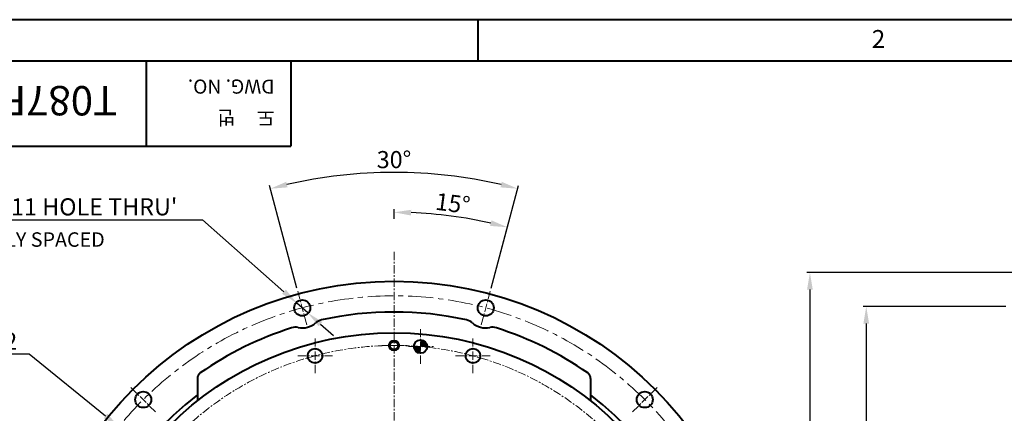
# Model space of a CAD drawing. Extents: x 4342 to 6967, y -6684 to -4799.
# Drawn here: x 4715 to 5451, y -5103 to -4808 of the extents above; entities that cross this region are included whole.
import ezdxf

# ---------------------------------------------------------------- set-up
doc = ezdxf.new("R2010")
doc.units = 0
doc.header["$LTSCALE"] = 5
doc.header["$MEASUREMENT"] = 0
doc.linetypes.add('CENTER', pattern=[2, 1.25, -0.25, 0.25, -0.25])
doc.layers.get('0').update_dxf_attribs({"linetype": 'CONTINUOUS', "lineweight": 40})
doc.layers.get('DEFPOINTS').update_dxf_attribs({"linetype": 'CONTINUOUS'})
doc.layers.add('1', color=1, linetype='CENTER', lineweight=20)
doc.layers.add('DIM', color=6, linetype='CONTINUOUS', lineweight=25)
doc.layers.add('14', color=14, linetype='CONTINUOUS')
doc.layers.add('4', color=4, linetype='CONTINUOUS')
doc.styles.add('GHS', font='romans', dxfattribs={"bigfont": 'ghs'})
doc.dimstyles.new('A2', dxfattribs={"dimtxt": 4.3, "dimasz": 4.3, "dimexe": 1.5, "dimexo": 1.5, "dimgap": 1.5, "dimtad": 3, "dimtoh": 1, "dimdec": 4, "dimdsep": 46, "dimtxsty": 'Standard', "dimcen": 0, "dimclrd": 2, "dimclre": 2, "dimclrt": 6, "dimadec": 0, "dimazin": 0, "dimtfac": 1, "dimtdec": 4, "dimtmove": 0, "dimatfit": 3, "dimfxl": 0, "dimtolj": 1, "dimarcsym": 0})
doc.dimstyles.new('A2$3', dxfattribs={"dimtxt": 4, "dimasz": 3.5, "dimexe": 2, "dimexo": 0.7, "dimgap": 1.5, "dimtad": 1, "dimtoh": 1, "dimdec": 8, "dimdsep": 46, "dimtxsty": 'Standard', "dimcen": 0, "dimclrd": 2, "dimclre": 2, "dimclrt": 6, "dimadec": 0, "dimazin": 0, "dimtp": 0.02, "dimtm": 0.02, "dimtfac": 0.65, "dimtdec": 8, "dimtmove": 0, "dimatfit": 0, "dimfxl": 0, "dimtolj": 1, "dimarcsym": 0})

# ---------------------------------------------------------------- blocks, each defined once
blk = doc.blocks.new('*D563')
at = {"layer": 'DEFPOINTS', "color": 0}
for p in [(5026.34, -4923.88), (4923.21, -5011.31), (5067.16, -5011.31), (4929.93, -5036.41), (5060.44, -5036.41)]:
    blk.add_point(p, dxfattribs=at)
at = {"layer": 'DIM', "color": 2, "lineweight": -2}
for p, q in [((4922.59, -5009), (4902.06, -4932.38)), ((5067.78, -5009), (5088.31, -4932.38))]:
    blk.add_line(p, q, dxfattribs=at)
blk.add_arc((4995.18, -5279.94), 357.42, 77.05201, 102.94799, dxfattribs=at)
at = {"layer": 'DIM', "color": 2}
for points in [[(4915.61, -4933.68), (4914.58, -4929.54), (4902.68, -4934.7)], [(5075.79, -4929.54), (5074.75, -4933.68), (5087.69, -4934.7)]]:
    blk.add_solid(points, dxfattribs=at)
at = {"layer": 'DIM', "color": 6, "insert": (4995.18, -4912.92), "char_height": 12.8, "attachment_point": 5}
blk.add_mtext('\\A1;30°', dxfattribs=at)
blk = doc.blocks.new('*D564')
at = {"layer": 'DEFPOINTS', "color": 0}
for p in [(4995.18, -4959.64), (5052.07, -4957.33), (5067.16, -5011.31), (5060.44, -5036.41), (4995.18, -5555.94)]:
    blk.add_point(p, dxfattribs=at)
at = {"layer": 'DIM', "color": 2, "lineweight": -2}
for p, q in [((4995.18, -4957.24), (4995.18, -4949.96)), ((5067.78, -5009), (5080.59, -4961.2))]:
    blk.add_line(p, q, dxfattribs=at)
blk.add_arc((4995.18, -5279.94), 327.58, 77.23895, 87.76105, dxfattribs=at)
at = {"layer": 'DIM', "color": 2}
for points in [[(5007.94, -4954.74), (5008.02, -4950.47), (4995.18, -4952.36)], [(5068.05, -4958.38), (5067.03, -4962.52), (5079.97, -4963.52)]]:
    blk.add_solid(points, dxfattribs=at)
at = {"layer": 'DIM', "color": 6, "insert": (5039.2, -4945.64), "char_height": 12.8, "attachment_point": 5, "rotation": 352.5}
blk.add_mtext('\\A1;15°', dxfattribs=at)
blk = doc.blocks.new('*D565')
at = {"layer": 'DEFPOINTS', "color": 0}
for p in [(4922.45, -5020.21), (4930.69, -5027.51)]:
    blk.add_point(p, dxfattribs=at)
at = {"layer": 'DIM', "color": 2, "lineweight": -2}
for p, q in [((4654.77, -4957.86), (4852.1, -4957.86)), ((4852.1, -4957.86), (4912.87, -5011.72)), ((4930.69, -5027.51), (4922.45, -5020.21)), ((4940.26, -5036), (4949.84, -5044.49))]:
    blk.add_line(p, q, dxfattribs=at)
at = {"layer": 'DIM', "color": 2}
for points in [[(4914.29, -5010.13), (4911.46, -5013.32), (4922.45, -5020.21)], [(4941.68, -5034.4), (4938.85, -5037.59), (4930.69, -5027.51)]]:
    blk.add_solid(points, dxfattribs=at)
at = {"layer": 'DIM', "color": 6, "insert": (4751.83, -4948.26), "char_height": 12.8, "attachment_point": 5}
blk.add_mtext("\\A1;12-%%C11 HOLE THRU'", dxfattribs=at)
blk = doc.blocks.new('*X529')
at = {"color": 0}
for p, q in [((434.89, 696.52), (439.58, 701.21)), ((435.08, 697.59), (438.51, 701.03)), ((435.47, 696.22), (439.88, 700.63)), ((436.19, 699.58), (436.52, 699.92)), ((436.36, 696.22), (439.88, 699.75)), ((437.24, 696.22), (439.88, 698.86)), ((438.12, 696.22), (439.88, 697.98)), ((439.01, 696.22), (439.88, 697.09)), ((439.88, 696.21), (439.89, 696.22)), ((439.88, 695.33), (440.78, 696.22)), ((439.88, 694.44), (441.66, 696.22)), ((439.88, 693.56), (442.54, 696.22)), ((439.88, 692.68), (443.43, 696.22)), ((439.88, 691.79), (444.31, 696.22)), ((440.21, 691.23), (444.87, 695.9)), ((441.28, 691.42), (444.69, 694.83))]:
    blk.add_line(p, q, dxfattribs=at)
blk = doc.blocks.new('*U532')
at = {"layer": '1'}
blk.add_line((0, -12.99), (0, 12.99), dxfattribs=at)
blk = doc.blocks.new('*U533')
at = {"color": 0, "linetype": 'ByBlock', "lineweight": -2}
blk.add_blockref('*U532', (2318.77, -10372.62), dxfattribs=at)
for p, rotation in [((2451.33, -10408.14), 330.0000000000001), ((2548.36, -10505.18), 299.9999999999999), ((2583.88, -10637.73), 270)]:
    blk.add_blockref('*U532', p, dxfattribs=dict(at, rotation=rotation))
blk = doc.blocks.new('*D553')
at = {"layer": 'DEFPOINTS', "color": 0}
for p in [(4789.45, -5112.73), (5200.92, -5447.14)]:
    blk.add_point(p, dxfattribs=at)
at = {"layer": 'DIM', "color": 2, "lineweight": -2}
for p, q in [((4610.49, -5058.31), (4722.49, -5058.31)), ((4722.49, -5058.31), (4779.52, -5104.66)), ((5200.92, -5447.14), (4789.45, -5112.73)), ((5210.85, -5455.21), (5220.78, -5463.29))]:
    blk.add_line(p, q, dxfattribs=at)
at = {"layer": 'DIM', "color": 2}
for points in [[(4780.86, -5103), (4778.17, -5106.31), (4789.45, -5112.73)], [(5212.2, -5453.56), (5209.5, -5456.87), (5200.92, -5447.14)]]:
    blk.add_solid(points, dxfattribs=at)
at = {"layer": 'DIM', "color": 6, "insert": (4664.89, -5048.71), "char_height": 12.8, "attachment_point": 5}
blk.add_mtext('\\A1;P.C.D530.22', dxfattribs=at)
blk = doc.blocks.new('*D554')
at = {"layer": 'DEFPOINTS', "color": 0}
for p in [(4796.76, -5167.63), (5193.6, -5392.25)]:
    blk.add_point(p, dxfattribs=at)
at = {"layer": 'DIM', "color": 2, "lineweight": -2}
for p, q in [((4613.79, -5111.76), (4698.06, -5111.76)), ((4698.06, -5111.76), (4785.62, -5161.32)), ((5193.6, -5392.25), (4796.76, -5167.63)), ((5204.74, -5398.55), (5215.88, -5404.86))]:
    blk.add_line(p, q, dxfattribs=at)
at = {"layer": 'DIM', "color": 2}
for points in [[(4786.68, -5159.47), (4784.57, -5163.18), (4796.76, -5167.63)], [(5205.8, -5396.69), (5203.69, -5400.41), (5193.6, -5392.25)]]:
    blk.add_solid(points, dxfattribs=at)
at = {"layer": 'DIM', "color": 6, "insert": (4654.32, -5102.16), "char_height": 12.8, "attachment_point": 5}
blk.add_mtext('\\A1;P.C.D456', dxfattribs=at)
blk = doc.blocks.new('*D584')
at = {"layer": 'DEFPOINTS', "color": 0}
for p in [(5455.01, -5022.79), (5348.22, -5424.69), (5484.01, -5424.69)]:
    blk.add_point(p, dxfattribs=at)
at = {"layer": 'DIM', "color": 2, "lineweight": -2}
for p, q in [((5452.61, -5022.79), (5345.82, -5022.79)), ((5348.22, -5035.59), (5348.22, -5411.89)), ((5481.61, -5424.69), (5345.82, -5424.69))]:
    blk.add_line(p, q, dxfattribs=at)
at = {"layer": 'DIM', "color": 2}
for points in [[(5346.09, -5035.59), (5350.36, -5035.59), (5348.22, -5022.79)], [(5346.09, -5411.89), (5350.36, -5411.89), (5348.22, -5424.69)]]:
    blk.add_solid(points, dxfattribs=at)
at = {"layer": 'DIM', "color": 6, "insert": (5338.62, -5205.22), "char_height": 12.8, "attachment_point": 5, "rotation": 90}
blk.add_mtext('\\A1;(402)', dxfattribs=at)
blk = doc.blocks.new('*D586')
at = {"layer": 'DEFPOINTS', "color": 0}
for p in [(5498.19, -4997.39), (5306.12, -5424.69), (5484.01, -5424.69)]:
    blk.add_point(p, dxfattribs=at)
at = {"layer": 'DIM', "color": 2, "lineweight": -2}
for p, q in [((5495.79, -4997.39), (5303.72, -4997.39)), ((5306.12, -5010.19), (5306.12, -5411.89)), ((5481.61, -5424.69), (5303.72, -5424.69))]:
    blk.add_line(p, q, dxfattribs=at)
at = {"layer": 'DIM', "color": 2}
for points in [[(5303.99, -5010.19), (5308.26, -5010.19), (5306.12, -4997.39)], [(5303.99, -5411.89), (5308.26, -5411.89), (5306.12, -5424.69)]]:
    blk.add_solid(points, dxfattribs=at)
at = {"layer": 'DIM', "color": 6, "insert": (5296.52, -5211.04), "char_height": 12.8, "attachment_point": 5, "rotation": 90}
blk.add_mtext('\\A1;(427)', dxfattribs=at)

msp = doc.modelspace()

# ---------------------------------------------------------------- linework, layer by layer
for p, q in [((5057.939, -4808.2511), (5057.939, -4839.3993)), ((6926.8279, -4839.3993), (4434.976, -4839.3993)), ((4809.8812, -4839.3993), (4809.8812, -4902.7593)), ((4918.1672, -4839.3993), (4918.1672, -4902.7593)), ((4434.976, -4902.7593), (4918.1672, -4902.7593)), ((4848.1845, -5076.6141), (4848.1845, -5093.3963)), ((5142.1845, -5076.6141), (5142.1845, -5093.3963))]:
    msp.add_line(p, q)
msp.add_lwpolyline([(4341.5316, -4808.2511), (4341.5316, -6658.4511), (6957.976, -6658.4511), (6957.976, -4808.2511)], close=True)
for centre, radius in [((4995.1845, -5279.9365), 276), ((4926.569, -5023.8599), 6), ((5063.8, -5023.8599), 6), ((4995.1845, -5279.9365), 237.5), ((4995.1845, -5051.9365), 3), ((5015.056, -5052.8041), 5), ((4936.1738, -5059.7054), 5.5), ((5054.1952, -5059.7054), 5.5), ((4807.7234, -5092.4754), 6), ((5182.6456, -5092.4754), 6)]:
    msp.add_circle(centre, radius)
for centre, radius, start, end in [((4995.1845, -5279.9365), 253, 77.6342086, 102.3657914), ((4943.1455, -5042.5741), 10, 102.3657914, 131.5337916), ((5047.2235, -5042.5741), 10, 48.4662084, 77.6342086), ((4995.1845, -5279.9365), 253, 107.6342086, 124.9303788), ((4921.5703, -5048.3551), 10, 78.4662084, 107.6342086), ((4926.569, -5023.8599), 15, 258.4662084, 311.5337916), ((5063.8, -5023.8599), 15, 228.4662084, 281.5337916), ((5068.7987, -5048.3551), 10, 72.3657914, 101.5337916), ((4995.1845, -5279.9365), 253, 55.0696212, 72.3657914), ((4853.1845, -5076.6141), 5, 124.9303788, 180), ((5137.1845, -5076.6141), 5, 0, 55.0696212), ((4995.1845, -5279.9365), 241, 127.5865028, 214.0672768), ((4995.1845, -5279.9365), 241, 325.9327232, 52.4134972)]:
    msp.add_arc(centre, radius, start, end)
at = {"layer": '1'}
for p, q in [((4995.1845, -4981.7882), (4995.1845, -5578.0849)), ((4995.1845, -4981.7882), (4995.1845, -5578.0849)), ((5015.056, -5065.7918), (5015.056, -5039.8165)), ((4936.1738, -5072.6931), (4936.1738, -5046.7178)), ((5054.1952, -5072.6931), (5054.1952, -5046.7178)), ((4986.1756, -5051.9365), (5005.4604, -5051.9365)), ((5006.0394, -5052.8041), (5025.3242, -5052.8041)), ((4923.1861, -5059.7054), (4949.1614, -5059.7054)), ((5041.2076, -5059.7054), (5067.1829, -5059.7054))]:
    msp.add_line(p, q, dxfattribs=at)
at = {"layer": '1', "ltscale": 3}
msp.add_circle((4995.1845, -5279.9365), 265.11, dxfattribs=at)
at = {"layer": '1'}
msp.add_circle((4995.1845, -5279.9365), 228, dxfattribs=at)
at = {"layer": '4'}
msp.add_circle((4995.1845, -5051.9365), 4, dxfattribs=at)

# ---------------------------------------------------------------- block references
at = {"rotation": 44.99999999999999}
msp.add_blockref('*U533', (-4166.4467, 602.4585), dxfattribs=at)
at = {"layer": '14', "xscale": -1}
msp.add_blockref('*X529', (5454.9405, -5749.0226), dxfattribs=at)

# ---------------------------------------------------------------- texts
at = {"style": 'GHS'}
msp.add_text('2', height=13.3588, dxfattribs=at).set_placement((5352.3307, -4829.3588))
msp.add_text('T087F(R)AGEH114', height=22, rotation=180, dxfattribs=at).set_placement((4788.1955, -4857.8849))
at = {"color": 9, "style": 'GHS'}
for s, p in [('DWG. NO.', (4905.8293, -4853.0233)), ('도     번', (4905.8293, -4876.494))]:
    msp.add_text(s, height=10.56, rotation=180, dxfattribs=at).set_placement(p)
at = {"color": 6, "linetype": 'Continuous', "style": 'GHS'}
e = msp.add_text('EQUALLY SPACED', height=10.8, dxfattribs=at)
e.set_placement((4657.318, -4978.122))
e.dxf.unprotected_set("ltscale", 0)

# ---------------------------------------------------------------- dimensions: what is measured, and where the dimension line sits
at = {"layer": 'DIM'}
for base, line2, picture, middle in [((5026.3355, -4923.8786), ((4929.9304, -5036.4051), (4923.2075, -5011.3148)), '*D563', (4995.1845, -4912.9185)), ((5052.068, -4957.334), ((4995.1845, -4959.6399), (4995.1845, -5555.9365)), '*D564', (5039.1952, -4945.642))]:
    dim = msp.add_angular_dim_2l(base=base, line1=((5060.4386, -5036.4051), (5067.1615, -5011.3148)), line2=line2, dimstyle='A2', override={"dimscale": 1.6, "dimtxt": 8, "dimasz": 8, "dimgap": 2, "dimdec": 2, "dimtp": 0.02, "dimtfac": 0.65}, dxfattribs=at)
    dim.commit()
    dim.dimension.update_dxf_attribs({"geometry": picture, "text_midpoint": middle})
dim = msp.add_diameter_dim_2p(p1=(4930.685, -5027.508), p2=(4922.4529, -5020.2119), text="12-%%C11 HOLE THRU'", dimstyle='A2$3', override={"dimscale": 1.6, "dimtxt": 8, "dimasz": 8, "dimexe": 1.5, "dimexo": 1.5, "dimgap": 2, "dimtad": 3, "dimdec": 2, "dimtm": 0, "dimtdec": 4, "dimatfit": 3, "dimfxl": 1, "dimarcsym": 0}, dxfattribs=at)
dim.commit()
dim.dimension.update_dxf_attribs({"geometry": '*D565', "text_midpoint": (4751.8324, -4957.857), "dimtype": 163})
for base, p1, picture, middle in [((5306.1224, -5424.6853), (5498.188, -4997.3855), '*D586', (5306.1224, -5211.0354)), ((5348.2231, -5424.6853), (5455.013, -5022.7855), '*D584', (5348.2231, -5205.2174))]:
    dim = msp.add_linear_dim(base=base, p1=p1, p2=(5484.013, -5424.6853), angle=90, text='(<>)', dimstyle='A2', override={"dimscale": 1.6, "dimtxt": 8, "dimasz": 8, "dimgap": 2, "dimdec": 0, "dimtp": 0.1, "dimtm": 0.1, "dimtfac": 0.8}, dxfattribs=at)
    dim.commit()
    dim.dimension.update_dxf_attribs({"geometry": picture, "text_midpoint": middle, "dimtype": 160})
for p1, p2, picture, middle in [((5200.9165, -5447.1419), (4789.4525, -5112.7311), '*D553', (4664.8917, -5058.3098)), ((5193.6048, -5392.2458), (4796.7642, -5167.6272), '*D554', (4654.3227, -5111.7567))]:
    dim = msp.add_diameter_dim_2p(p1=p1, p2=p2, dimstyle='A2$3', override={"dimscale": 1.6, "dimtxt": 8, "dimasz": 8, "dimexe": 1.5, "dimexo": 1.5, "dimgap": 2, "dimtad": 3, "dimdec": 3, "dimpost": 'P.C.D<>', "dimtm": 0, "dimtdec": 4, "dimatfit": 3, "dimfxl": 1, "dimarcsym": 0}, dxfattribs=at)
    dim.commit()
    dim.dimension.update_dxf_attribs({"geometry": picture, "text_midpoint": middle, "dimtype": 163})

doc.saveas('drawing.dxf')
